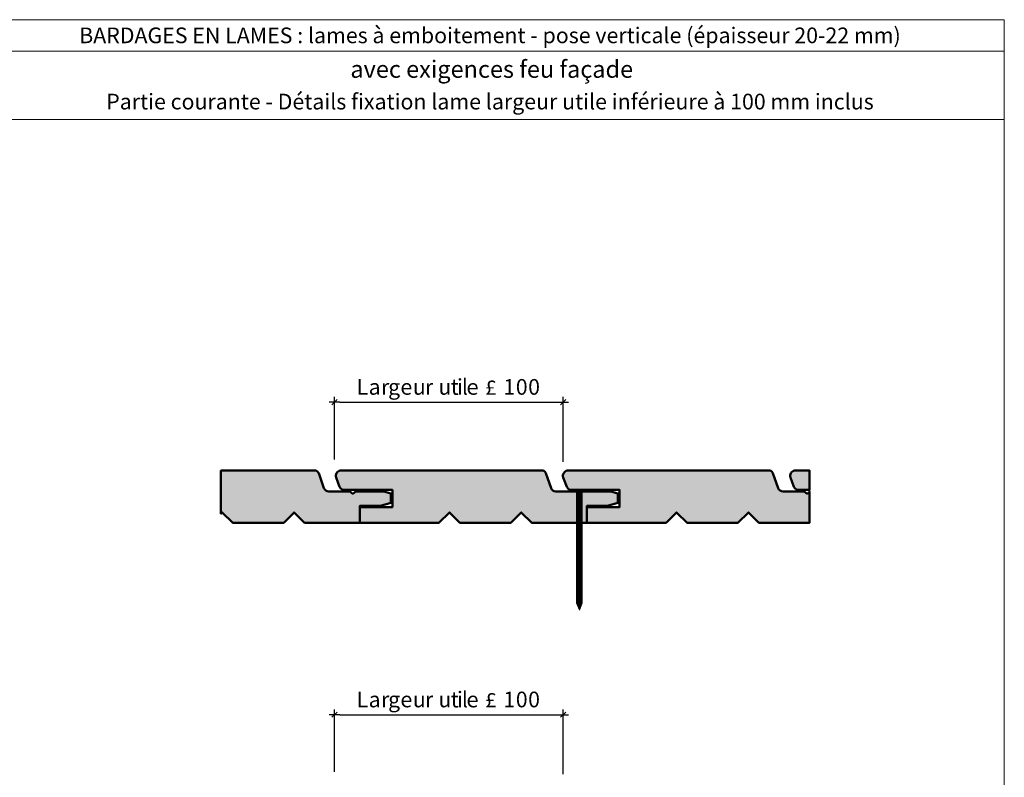
# Model space of a CAD drawing. Units: millimetres. Extents: x 0 to 5724, y -827 to 528.
# Drawn here: x 4781 to 5724, y -198 to 528 of the extents above; entities that cross this region are included whole.
import ezdxf

# ---------------------------------------------------------------- set-up
doc = ezdxf.new("R2010")
doc.units = ezdxf.units.MM
doc.header["$LTSCALE"] = 5
doc.layers.add('Ech.1_2', color=7, linetype='Continuous')
doc.styles.add('arial-', font='arial.ttf', dxfattribs={"height": 1})
doc.styles.add('symbol-', font='symbol.ttf', dxfattribs={"height": 1})
doc.dimstyles.get("Standard").update_dxf_attribs({"dimtxt": 0.18, "dimasz": 0.18, "dimexe": 0.18, "dimexo": 0.0625, "dimgap": 0.09, "dimtad": 0, "dimtih": 1, "dimtoh": 1, "dimdec": 4, "dimzin": 0, "dimdsep": 46, "dimtxsty": 'Standard', "dimcen": 0.09, "dimadec": 0, "dimazin": 0, "dimtfac": 1, "dimtdec": 4, "dimtofl": 0, "dimtmove": 0, "dimatfit": 3, "dimfxl": 1, "dimtolj": 1, "dimtzin": 0, "dimarcsym": 0})

# ---------------------------------------------------------------- blocks, each defined once
blk = doc.blocks.new('cw-dimension-symbol2')
at = {"color": 0, "lineweight": -2}
for p, q in [((-1, 0), (1, 0)), ((-0.5, -0.5), (0.5, 0.5))]:
    blk.add_line(p, q, dxfattribs=at)
blk = doc.blocks.new('*D70')
at = {"layer": 'Defpoints', "color": 0}
for p in [(5301.54, 161.69), (5082.5, 106.86), (5301.54, 104.64)]:
    blk.add_point(p, dxfattribs=at)
at = {"layer": 'Ech.1_2', "color": 0, "lineweight": -2}
for p, q in [((5082.5, 106.86), (5082.5, 166.69)), ((5087.5, 161.69), (5296.54, 161.69)), ((5301.54, 104.64), (5301.54, 166.69))]:
    blk.add_line(p, q, dxfattribs=at)
at = {"layer": 'Ech.1_2', "color": 0, "lineweight": -2, "xscale": 5, "yscale": 5, "zscale": 5}
for p, rotation in [((5082.5, 161.69), 180), ((5301.54, 161.69), 360)]:
    blk.add_blockref('cw-dimension-symbol2', p, dxfattribs=dict(at, rotation=rotation))
blk = doc.blocks.new('*D72')
at = {"layer": 'Defpoints', "color": 0}
for p in [(5301.54, -137.6), (5082.5, -192.43), (5301.54, -194.66)]:
    blk.add_point(p, dxfattribs=at)
at = {"layer": 'Ech.1_2', "color": 0, "lineweight": -2}
for p, q in [((5082.5, -192.43), (5082.5, -132.6)), ((5087.5, -137.6), (5296.54, -137.6)), ((5301.54, -194.66), (5301.54, -132.6))]:
    blk.add_line(p, q, dxfattribs=at)
at = {"layer": 'Ech.1_2', "color": 0, "lineweight": -2, "xscale": 5, "yscale": 5, "zscale": 5}
for p, rotation in [((5082.5, -137.6), 180), ((5301.54, -137.6), 360)]:
    blk.add_blockref('cw-dimension-symbol2', p, dxfattribs=dict(at, rotation=rotation))

msp = doc.modelspace()

# ---------------------------------------------------------------- hatches: boundary and pattern name
at = {"layer": 'Ech.1_2', "lineweight": 20, "true_color": 0x804040, "transparency": 33554687}
for points in [[(5126.45156, 62.30838), (5136.32929, 65.41758), (5136.32929, 74.15519), (5129.67969, 76.18225), (5102.94749, 76.18225), (5099.99655, 73.90141), (5097.3161, 76.18225), (5077.00176, 76.18225, -0.31313341), (5072.45849, 79.43609), (5067.42135, 93.53821, 0.255598624), (5064.48902, 96.16874), (4973.7269, 96.16874), (4973.7269, 54.76025), (4975.09963, 56.13298), (4985.09963, 46.13298), (5033.86036, 46.13298), (5043.86036, 56.13298), (5053.86036, 46.13298), (5106.71948, 46.13298), (5106.71948, 62.30838)], [(5343.95156, 62.30838), (5324.21948, 62.30838), (5324.21948, 46.13298), (5271.36036, 46.13298), (5261.36036, 56.13298), (5251.36036, 46.13298), (5202.59963, 46.13298), (5192.59963, 56.13298), (5182.59963, 46.13298), (5106.71948, 46.13298), (5106.71948, 61.22793), (5138.0712, 61.22793), (5138.0712, 77.58655), (5091.02979, 77.58655, -0.25431744), (5087.46365, 80.72154), (5084.03634, 89.63538, -0.453913337), (5087.97999, 96.16874), (5281.98902, 96.16874, -0.255598624), (5284.92135, 93.53821), (5289.95849, 79.43609, 0.31313341), (5294.50176, 76.18225), (5314.8161, 76.18225), (5317.49655, 73.90141), (5320.44749, 76.18225), (5347.17969, 76.18225), (5353.82929, 74.15519), (5353.82929, 65.41758)], [(5488.86036, 46.13298), (5537.51951, 46.13298), (5537.51951, 75.85146), (5534.99655, 73.90141), (5532.3161, 76.18225), (5512.00176, 76.18225, -0.31313341), (5507.45849, 79.43609), (5502.42135, 93.53821, 0.255598624), (5499.48902, 96.16874), (5305.47999, 96.16874, 0.453913337), (5301.53634, 89.63538), (5304.96365, 80.72154, 0.25431744), (5308.52979, 77.58655), (5355.5712, 77.58655), (5355.5712, 61.22793), (5324.21948, 61.22793), (5324.21948, 46.13298), (5400.09963, 46.13298), (5410.09963, 56.13298), (5420.09963, 46.13298), (5468.86036, 46.13298), (5478.86036, 56.13298)], [(5526.02979, 77.58655), (5537.51951, 77.58655), (5537.51951, 96.16874), (5522.97999, 96.16874, 0.453913337), (5519.03634, 89.63538), (5522.46365, 80.72154, 0.25431744)]]:
    msp.add_hatch(color=17, dxfattribs=at).paths.add_polyline_path(points)
at = {"layer": 'Ech.1_2', "lineweight": 5, "transparency": 33554687}
h = msp.add_hatch(color=252, dxfattribs=at)
edge = h.paths.add_edge_path()
edge.add_line((5310.72465, 77.0299), (5323.3184, 77.0299))
edge.add_arc((5317.02152, 45.62189), 32.03301, 78.66327935, 101.33672065)
for points in [[(5310.72465, 76.26601), (5312.80798, 76.26601), (5321.23507, 76.26601), (5323.3184, 76.26601), (5323.3184, 77.0299), (5310.72465, 77.0299)], [(5314.19687, 70.50212), (5314.19687, 74.87712, 0.414213573), (5312.80798, 76.26601), (5321.23507, 76.26601, 0.414213573), (5319.84618, 74.87712), (5319.84618, 70.50212)], [(5314.19687, 70.50212), (5314.19687, 68.41879), (5319.84618, 68.41879), (5319.84618, 70.50212)], [(5314.19687, 68.41879), (5314.19687, 66.33545), (5319.84618, 66.33545), (5319.84618, 68.41879)], [(5314.19687, 66.33545), (5314.19687, 64.25212), (5319.84618, 64.25212), (5319.84618, 66.33545)], [(5314.19687, 64.25212), (5314.19687, 62.16878), (5319.84618, 62.16878), (5319.84618, 64.25212)], [(5314.19687, 62.16879), (5314.19687, 60.08545), (5319.84618, 60.08545), (5319.84618, 62.16879)], [(5314.19687, 60.08546), (5314.19687, 58.00212), (5319.84618, 58.00212), (5319.84618, 60.08546)], [(5314.19687, 58.00212), (5314.19687, 55.91879), (5319.84618, 55.91879), (5319.84618, 58.00212)], [(5314.19687, 55.91879), (5314.19687, 53.83545), (5319.84618, 53.83545), (5319.84618, 55.91879)], [(5314.19687, 53.83545), (5314.19687, 51.75212), (5319.84618, 51.75212), (5319.84618, 53.83545)], [(5314.19687, 51.75212), (5314.19687, 49.66879), (5319.84618, 49.66879), (5319.84618, 51.75212)], [(5314.19687, 49.66879), (5314.19687, 47.58545), (5319.84618, 47.58545), (5319.84618, 49.66879)], [(5314.19687, 47.58545), (5314.19687, 45.50212), (5319.84618, 45.50212), (5319.84618, 47.58545)], [(5314.19687, 45.50212), (5314.19687, 43.41878), (5319.84618, 43.41878), (5319.84618, 45.50212)], [(5314.19687, 43.41878), (5314.19687, 41.33545), (5319.84618, 41.33545), (5319.84618, 43.41878)], [(5314.19687, 41.33545), (5314.19687, 39.25212), (5319.84618, 39.25212), (5319.84618, 41.33545)], [(5314.19687, 39.25212), (5314.19687, 37.16879), (5319.84618, 37.16879), (5319.84618, 39.25212)], [(5314.19687, 37.16879), (5314.19687, 35.08545), (5319.84618, 35.08545), (5319.84618, 37.16879)], [(5314.19687, 35.08545), (5314.19687, 33.00212), (5319.84618, 33.00212), (5319.84618, 35.08545)], [(5314.19687, 33.00212), (5314.19687, 30.91878), (5319.84618, 30.91878), (5319.84618, 33.00212)], [(5314.19687, 30.91879), (5314.19687, 28.83545), (5319.84618, 28.83545), (5319.84618, 30.91879)], [(5314.19687, 28.83545), (5314.19687, 26.75212), (5319.84618, 26.75212), (5319.84618, 28.83545)], [(5314.19687, 26.75212), (5314.19687, 24.66878), (5319.84618, 24.66878), (5319.84618, 26.75212)], [(5314.19687, 24.66878), (5314.19687, 22.58545), (5319.84618, 22.58545), (5319.84618, 24.66878)], [(5314.19687, 22.58545), (5314.19687, 20.50211), (5319.84618, 20.50211), (5319.84618, 22.58545)], [(5314.19687, 20.50212), (5314.19687, 18.41878), (5319.84618, 18.41878), (5319.84618, 20.50212)], [(5314.19687, 18.41879), (5314.19687, 16.33545), (5319.84618, 16.33545), (5319.84618, 18.41879)], [(5314.19687, 16.33545), (5314.19687, 14.25212), (5319.84618, 14.25212), (5319.84618, 16.33545)], [(5314.19687, 14.25212), (5314.19687, 12.16878), (5319.84618, 12.16878), (5319.84618, 14.25212)], [(5314.19687, 12.16878), (5314.19687, 10.08545), (5319.84618, 10.08545), (5319.84618, 12.16878)], [(5314.19687, 10.08545), (5314.19687, 8.00212), (5319.84618, 8.00212), (5319.84618, 10.08545)], [(5314.19687, 8.00212), (5314.19687, 5.91879), (5319.84618, 5.91879), (5319.84618, 8.00212)], [(5314.19687, 5.91879), (5314.19687, 3.83545), (5319.84618, 3.83545), (5319.84618, 5.91879)], [(5314.19687, 3.83545), (5314.19687, 1.75212), (5319.84618, 1.75212), (5319.84618, 3.83545)], [(5314.19687, 1.75212), (5314.19687, -0.33122), (5319.84618, -0.33122), (5319.84618, 1.75212)], [(5314.19687, -0.33121), (5314.19687, -2.41455), (5319.84618, -2.41455), (5319.84618, -0.33121)], [(5314.19687, -2.41454), (5314.19687, -4.49788), (5319.84618, -4.49788), (5319.84618, -2.41454)], [(5314.19687, -4.49788), (5314.19687, -6.58121), (5319.84618, -6.58121), (5319.84618, -4.49788)], [(5314.19687, -6.58121), (5314.19687, -8.66455), (5319.84618, -8.66455), (5319.84618, -6.58121)], [(5314.19687, -8.66455), (5314.19687, -10.74788), (5319.84618, -10.74788), (5319.84618, -8.66455)], [(5314.19687, -10.74788), (5314.19687, -12.83121), (5319.84618, -12.83121), (5319.84618, -10.74788)], [(5314.19687, -12.83121), (5314.19687, -14.91455), (5319.84618, -14.91455), (5319.84618, -12.83121)], [(5314.19687, -14.91455), (5314.19687, -16.99788), (5319.84618, -16.99788), (5319.84618, -14.91455)], [(5314.19687, -16.99788), (5314.19687, -19.08122), (5319.84618, -19.08122), (5319.84618, -16.99788)], [(5314.19687, -19.08122), (5314.19687, -21.16455), (5319.84618, -21.16455), (5319.84618, -19.08122)], [(5314.19687, -21.16454), (5314.19687, -23.24788), (5319.84618, -23.24788), (5319.84618, -21.16454)], [(5314.19687, -23.24788), (5314.19687, -25.33121), (5319.84618, -25.33121), (5319.84618, -23.24788)], [(5314.19687, -25.33121), (5314.19687, -27.41454), (5319.84618, -27.41454), (5319.84618, -25.33121)], [(5319.84618, -30.82892), (5319.84618, -27.41454), (5314.19687, -27.41454), (5314.19687, -30.82892, -0.351359155)], [(5317.02152, -37.48399), (5319.84618, -30.82892, 0.351359155), (5314.19687, -30.82892)]]:
    msp.add_hatch(color=252, dxfattribs=at).paths.add_polyline_path(points)

# ---------------------------------------------------------------- linework, layer by layer
at = {"layer": 'Ech.1_2', "color": 190, "lineweight": 20}
msp.add_line((5723.91781, 497.89786), (4738.91781, 497.89786), dxfattribs=at)
at = {"layer": 'Ech.1_2', "color": 7, "lineweight": 20}
for p, q in [((5064.48902, 96.16874), (4973.7269, 96.16874)), ((5491.34697, 46.13298), (5537.51951, 46.13298))]:
    msp.add_line(p, q, dxfattribs=at)
at = {"layer": 'Ech.1_2', "color": 190, "lineweight": 9}
for p, q in [((5310.72465, 76.26601), (5310.72465, 77.0299)), ((5323.3184, 77.0299), (5310.72465, 77.0299)), ((5310.72465, 76.26601), (5312.80798, 76.26601)), ((5321.23507, 76.26601), (5312.80798, 76.26601)), ((5323.3184, 76.26601), (5321.23507, 76.26601)), ((5323.3184, 76.26601), (5323.3184, 77.0299)), ((5314.19687, -30.82892), (5314.19687, 74.87712)), ((5319.84618, 70.50212), (5314.19687, 70.50212)), ((5319.84618, 68.41879), (5314.19687, 68.41879)), ((5319.84618, 66.33546), (5314.19687, 66.33546)), ((5319.84618, -30.82892), (5319.84618, 74.87712)), ((5319.84618, 64.25212), (5314.19687, 64.25212)), ((5319.84618, 62.16879), (5314.19687, 62.16879)), ((5319.84618, 60.08546), (5314.19687, 60.08546)), ((5319.84618, 58.00212), (5314.19687, 58.00212)), ((5319.84618, 55.91879), (5314.19687, 55.91879)), ((5319.84618, 53.83546), (5314.19687, 53.83546)), ((5319.84618, 51.75212), (5314.19687, 51.75212)), ((5319.84618, 49.66879), (5314.19687, 49.66879)), ((5319.84618, 47.58546), (5314.19687, 47.58546)), ((5319.84618, 45.50212), (5314.19687, 45.50212)), ((5319.84618, 43.41879), (5314.19687, 43.41879)), ((5319.84618, 41.33546), (5314.19687, 41.33546)), ((5319.84618, 39.25212), (5314.19687, 39.25212)), ((5319.84618, 39.25212), (5314.19687, 39.25212)), ((5319.84618, 37.16879), (5314.19687, 37.16879)), ((5319.84618, 35.08546), (5314.19687, 35.08546)), ((5319.84618, 33.00212), (5314.19687, 33.00212)), ((5319.84618, 30.91879), (5314.19687, 30.91879)), ((5319.84618, 28.83546), (5314.19687, 28.83546)), ((5319.84618, 26.75212), (5314.19687, 26.75212)), ((5319.84618, 24.66879), (5314.19687, 24.66879)), ((5319.84618, 22.58546), (5314.19687, 22.58546)), ((5319.84618, 20.50212), (5314.19687, 20.50212)), ((5319.84618, 18.41879), (5314.19687, 18.41879)), ((5319.84618, 16.33546), (5314.19687, 16.33546)), ((5319.84618, 14.25212), (5314.19687, 14.25212)), ((5319.84618, 12.16879), (5314.19687, 12.16879)), ((5319.84618, 10.08546), (5314.19687, 10.08546)), ((5319.84618, 8.00212), (5314.19687, 8.00212)), ((5319.84618, 5.91879), (5314.19687, 5.91879)), ((5319.84618, 3.83546), (5314.19687, 3.83546)), ((5319.84618, 1.75212), (5314.19687, 1.75212)), ((5319.84618, -0.33121), (5314.19687, -0.33121)), ((5319.84618, -2.41454), (5314.19687, -2.41454)), ((5319.84618, -4.49788), (5314.19687, -4.49788)), ((5319.84618, -6.58121), (5314.19687, -6.58121)), ((5319.84618, -8.66454), (5314.19687, -8.66454)), ((5319.84618, -10.74788), (5314.19687, -10.74788)), ((5319.84618, -12.83121), (5314.19687, -12.83121)), ((5319.84618, -14.91454), (5314.19687, -14.91454)), ((5319.84618, -16.99788), (5314.19687, -16.99788)), ((5319.84618, -19.08121), (5314.19687, -19.08121)), ((5319.84618, -21.16455), (5314.19687, -21.16455)), ((5319.84618, -23.24788), (5314.19687, -23.24788)), ((5319.84618, -25.33121), (5314.19687, -25.33121)), ((5319.84618, -27.41454), (5314.19687, -27.41454)), ((5317.02152, -37.48399), (5314.19687, -30.82892)), ((5317.02152, -37.48399), (5319.84618, -30.82892))]:
    msp.add_line(p, q, dxfattribs=at)
at = {"layer": 'Ech.1_2', "color": 190, "lineweight": 20}
for points in [[(5723.91781, 432.38089), (4738.91781, 432.38089), (4738.91781, 527.89786), (5723.91781, 527.89786), (5723.91781, 432.38089)], [(5723.91781, -827.10214), (5723.91781, 527.89786), (4738.91781, 527.89786), (4738.91781, -827.10214), (5723.91781, -827.10214)]]:
    msp.add_lwpolyline(points, dxfattribs=at)
at = {"layer": 'Ech.1_2', "color": 7, "lineweight": 50}
for points in [[(5126.45156, 62.30838), (5136.32929, 65.41758), (5136.32929, 74.15519), (5129.67969, 76.18225), (5102.94749, 76.18225), (5099.99655, 73.90141), (5097.3161, 76.18225), (5077.00176, 76.18225, -0.31313341), (5072.45849, 79.43609), (5067.42135, 93.53821, 0.255598624), (5064.48902, 96.16874), (4973.7269, 96.16874), (4973.7269, 54.76025), (4975.09963, 56.13298), (4985.09963, 46.13298), (5033.86036, 46.13298), (5043.86036, 56.13298), (5053.86036, 46.13298), (5106.71948, 46.13298), (5106.71948, 62.30838), (5126.45156, 62.30838)], [(5343.95156, 62.30838), (5324.21948, 62.30838), (5324.21948, 46.13298), (5271.36036, 46.13298), (5261.36036, 56.13298), (5251.36036, 46.13298), (5202.59963, 46.13298), (5192.59963, 56.13298), (5182.59963, 46.13298), (5106.71948, 46.13298), (5106.71948, 61.22793), (5138.0712, 61.22793), (5138.0712, 77.58655), (5091.02979, 77.58655, -0.25431744), (5087.46365, 80.72154), (5084.03634, 89.63538, -0.453913337), (5087.97999, 96.16874), (5281.98902, 96.16874, -0.255598624), (5284.92135, 93.53821), (5289.95849, 79.43609, 0.31313341), (5294.50176, 76.18225), (5314.8161, 76.18225), (5317.49655, 73.90141), (5320.44749, 76.18225), (5347.17969, 76.18225), (5353.82929, 74.15519), (5353.82929, 65.41758), (5343.95156, 62.30838)], [(5488.86036, 46.13298), (5537.51951, 46.13298), (5537.51951, 75.85146), (5534.99655, 73.90141), (5532.3161, 76.18225), (5512.00176, 76.18225, -0.31313341), (5507.45849, 79.43609), (5502.42135, 93.53821, 0.255598624), (5499.48902, 96.16874), (5305.47999, 96.16874, 0.453913337), (5301.53634, 89.63538), (5304.96365, 80.72154, 0.25431744), (5308.52979, 77.58655), (5355.5712, 77.58655), (5355.5712, 61.22793), (5324.21948, 61.22793), (5324.21948, 46.13298), (5400.09963, 46.13298), (5410.09963, 56.13298), (5420.09963, 46.13298), (5468.86036, 46.13298), (5478.86036, 56.13298), (5488.86036, 46.13298)], [(5526.02979, 77.58655), (5537.51951, 77.58655), (5537.51951, 96.16874), (5522.97999, 96.16874, 0.453913337), (5519.03634, 89.63538), (5522.46365, 80.72154, 0.25431744), (5526.02979, 77.58655)]]:
    msp.add_lwpolyline(points, format="xyb", dxfattribs=at)
at = {"layer": 'Ech.1_2', "color": 7, "lineweight": 20}
for points in [[(5056.34697, 46.13298), (5106.71948, 46.13298), (5106.71948, 62.30838), (5126.45156, 62.30838), (5136.32929, 65.41758), (5136.32929, 74.15519), (5129.67969, 76.18225), (5102.94749, 76.18225), (5099.99655, 73.90141), (5097.3161, 76.18225), (5077.00176, 76.18225, -0.31313341), (5072.45849, 79.43609), (5067.42135, 93.53821, 0.255598624), (5064.48902, 96.16874), (5032.00273, 96.16874)], [(5281.98902, 96.16874), (5087.97999, 96.16874, 0.453913337), (5084.03634, 89.63538), (5087.46365, 80.72154, 0.25431744), (5091.02979, 77.58655), (5138.0712, 77.58655), (5138.0712, 61.22793), (5106.71948, 61.22793), (5106.71948, 46.13298), (5182.59963, 46.13298), (5192.59963, 56.13298), (5202.59963, 46.13298), (5251.36036, 46.13298), (5261.36036, 56.13298), (5271.36036, 46.13298), (5281.98902, 46.13298)], [(5273.84697, 46.13298), (5324.21948, 46.13298), (5324.21948, 62.30838), (5343.95156, 62.30838), (5353.82929, 65.41758), (5353.82929, 74.15519), (5347.17969, 76.18225), (5320.44749, 76.18225), (5317.49655, 73.90141), (5314.8161, 76.18225), (5294.50176, 76.18225, -0.31313341), (5289.95849, 79.43609), (5284.92135, 93.53821, 0.255598624), (5281.98902, 96.16874), (5249.50273, 96.16874)], [(5499.48902, 96.16874), (5305.47999, 96.16874, 0.453913337), (5301.53634, 89.63538), (5304.96365, 80.72154, 0.25431744), (5308.52979, 77.58655), (5355.5712, 77.58655), (5355.5712, 61.22793), (5324.21948, 61.22793), (5324.21948, 46.13298), (5400.09963, 46.13298), (5410.09963, 56.13298), (5420.09963, 46.13298), (5468.86036, 46.13298), (5478.86036, 56.13298), (5488.86036, 46.13298), (5499.48902, 46.13298)], [(5537.51951, 75.85146), (5534.99655, 73.90141), (5532.3161, 76.18225), (5512.00176, 76.18225, -0.31313341), (5507.45849, 79.43609), (5502.42135, 93.53821, 0.255598624), (5499.48902, 96.16874), (5467.00273, 96.16874)]]:
    msp.add_lwpolyline(points, format="xyb", dxfattribs=at)
at = {"layer": 'Ech.1_2', "color": 7, "lineweight": 9}
for points in [[(5310.72465, 77.0299), (5323.3184, 77.0299, 0.099255582), (5310.72465, 77.0299)], [(5314.19687, 70.50212), (5314.19687, 74.87712, 0.414213573), (5312.80798, 76.26601), (5321.23507, 76.26601, 0.414213573), (5319.84618, 74.87712), (5319.84618, 70.50212), (5314.19687, 70.50212)], [(5319.84618, -30.82892), (5319.84618, -27.41454), (5314.19687, -27.41454), (5314.19687, -30.82892, -0.351359155), (5319.84618, -30.82892)], [(5317.02152, -37.48399), (5319.84618, -30.82892, 0.351359155), (5314.19687, -30.82892), (5317.02152, -37.48399)]]:
    msp.add_lwpolyline(points, format="xyb", dxfattribs=at)
for points in [[(5310.72465, 76.26601), (5312.80798, 76.26601), (5321.23507, 76.26601), (5323.3184, 76.26601), (5323.3184, 77.0299), (5310.72465, 77.0299), (5310.72465, 76.26601)], [(5314.19687, 70.50212), (5314.19687, 68.41879), (5319.84618, 68.41879), (5319.84618, 70.50212), (5314.19687, 70.50212)], [(5314.19687, 68.41879), (5314.19687, 66.33545), (5319.84618, 66.33545), (5319.84618, 68.41879), (5314.19687, 68.41879)], [(5314.19687, 66.33545), (5314.19687, 64.25212), (5319.84618, 64.25212), (5319.84618, 66.33545), (5314.19687, 66.33545)], [(5314.19687, 64.25212), (5314.19687, 62.16878), (5319.84618, 62.16878), (5319.84618, 64.25212), (5314.19687, 64.25212)], [(5314.19687, 62.16879), (5314.19687, 60.08545), (5319.84618, 60.08545), (5319.84618, 62.16879), (5314.19687, 62.16879)], [(5314.19687, 60.08546), (5314.19687, 58.00212), (5319.84618, 58.00212), (5319.84618, 60.08546), (5314.19687, 60.08546)], [(5314.19687, 58.00212), (5314.19687, 55.91879), (5319.84618, 55.91879), (5319.84618, 58.00212), (5314.19687, 58.00212)], [(5314.19687, 55.91879), (5314.19687, 53.83545), (5319.84618, 53.83545), (5319.84618, 55.91879), (5314.19687, 55.91879)], [(5314.19687, 53.83545), (5314.19687, 51.75212), (5319.84618, 51.75212), (5319.84618, 53.83545), (5314.19687, 53.83545)], [(5314.19687, 51.75212), (5314.19687, 49.66879), (5319.84618, 49.66879), (5319.84618, 51.75212), (5314.19687, 51.75212)], [(5314.19687, 49.66879), (5314.19687, 47.58545), (5319.84618, 47.58545), (5319.84618, 49.66879), (5314.19687, 49.66879)], [(5314.19687, 47.58545), (5314.19687, 45.50212), (5319.84618, 45.50212), (5319.84618, 47.58545), (5314.19687, 47.58545)], [(5314.19687, 45.50212), (5314.19687, 43.41878), (5319.84618, 43.41878), (5319.84618, 45.50212), (5314.19687, 45.50212)], [(5314.19687, 43.41878), (5314.19687, 41.33545), (5319.84618, 41.33545), (5319.84618, 43.41878), (5314.19687, 43.41878)], [(5314.19687, 41.33545), (5314.19687, 39.25212), (5319.84618, 39.25212), (5319.84618, 41.33545), (5314.19687, 41.33545)], [(5314.19687, 39.25212), (5314.19687, 37.16879), (5319.84618, 37.16879), (5319.84618, 39.25212), (5314.19687, 39.25212)], [(5314.19687, 37.16879), (5314.19687, 35.08545), (5319.84618, 35.08545), (5319.84618, 37.16879), (5314.19687, 37.16879)], [(5314.19687, 35.08545), (5314.19687, 33.00212), (5319.84618, 33.00212), (5319.84618, 35.08545), (5314.19687, 35.08545)], [(5314.19687, 33.00212), (5314.19687, 30.91878), (5319.84618, 30.91878), (5319.84618, 33.00212), (5314.19687, 33.00212)], [(5314.19687, 30.91879), (5314.19687, 28.83545), (5319.84618, 28.83545), (5319.84618, 30.91879), (5314.19687, 30.91879)], [(5314.19687, 28.83545), (5314.19687, 26.75212), (5319.84618, 26.75212), (5319.84618, 28.83545), (5314.19687, 28.83545)], [(5314.19687, 26.75212), (5314.19687, 24.66878), (5319.84618, 24.66878), (5319.84618, 26.75212), (5314.19687, 26.75212)], [(5314.19687, 24.66878), (5314.19687, 22.58545), (5319.84618, 22.58545), (5319.84618, 24.66878), (5314.19687, 24.66878)], [(5314.19687, 22.58545), (5314.19687, 20.50211), (5319.84618, 20.50211), (5319.84618, 22.58545), (5314.19687, 22.58545)], [(5314.19687, 20.50212), (5314.19687, 18.41878), (5319.84618, 18.41878), (5319.84618, 20.50212), (5314.19687, 20.50212)], [(5314.19687, 18.41879), (5314.19687, 16.33545), (5319.84618, 16.33545), (5319.84618, 18.41879), (5314.19687, 18.41879)], [(5314.19687, 16.33545), (5314.19687, 14.25212), (5319.84618, 14.25212), (5319.84618, 16.33545), (5314.19687, 16.33545)], [(5314.19687, 14.25212), (5314.19687, 12.16878), (5319.84618, 12.16878), (5319.84618, 14.25212), (5314.19687, 14.25212)], [(5314.19687, 12.16878), (5314.19687, 10.08545), (5319.84618, 10.08545), (5319.84618, 12.16878), (5314.19687, 12.16878)], [(5314.19687, 10.08545), (5314.19687, 8.00212), (5319.84618, 8.00212), (5319.84618, 10.08545), (5314.19687, 10.08545)], [(5314.19687, 8.00212), (5314.19687, 5.91879), (5319.84618, 5.91879), (5319.84618, 8.00212), (5314.19687, 8.00212)], [(5314.19687, 5.91879), (5314.19687, 3.83545), (5319.84618, 3.83545), (5319.84618, 5.91879), (5314.19687, 5.91879)], [(5314.19687, 3.83545), (5314.19687, 1.75212), (5319.84618, 1.75212), (5319.84618, 3.83545), (5314.19687, 3.83545)], [(5314.19687, 1.75212), (5314.19687, -0.33122), (5319.84618, -0.33122), (5319.84618, 1.75212), (5314.19687, 1.75212)], [(5314.19687, -0.33121), (5314.19687, -2.41455), (5319.84618, -2.41455), (5319.84618, -0.33121), (5314.19687, -0.33121)], [(5314.19687, -2.41454), (5314.19687, -4.49788), (5319.84618, -4.49788), (5319.84618, -2.41454), (5314.19687, -2.41454)], [(5314.19687, -4.49788), (5314.19687, -6.58121), (5319.84618, -6.58121), (5319.84618, -4.49788), (5314.19687, -4.49788)], [(5314.19687, -6.58121), (5314.19687, -8.66455), (5319.84618, -8.66455), (5319.84618, -6.58121), (5314.19687, -6.58121)], [(5314.19687, -8.66455), (5314.19687, -10.74788), (5319.84618, -10.74788), (5319.84618, -8.66455), (5314.19687, -8.66455)], [(5314.19687, -10.74788), (5314.19687, -12.83121), (5319.84618, -12.83121), (5319.84618, -10.74788), (5314.19687, -10.74788)], [(5314.19687, -12.83121), (5314.19687, -14.91455), (5319.84618, -14.91455), (5319.84618, -12.83121), (5314.19687, -12.83121)], [(5314.19687, -14.91455), (5314.19687, -16.99788), (5319.84618, -16.99788), (5319.84618, -14.91455), (5314.19687, -14.91455)], [(5314.19687, -16.99788), (5314.19687, -19.08122), (5319.84618, -19.08122), (5319.84618, -16.99788), (5314.19687, -16.99788)], [(5314.19687, -19.08122), (5314.19687, -21.16455), (5319.84618, -21.16455), (5319.84618, -19.08122), (5314.19687, -19.08122)], [(5314.19687, -21.16454), (5314.19687, -23.24788), (5319.84618, -23.24788), (5319.84618, -21.16454), (5314.19687, -21.16454)], [(5314.19687, -23.24788), (5314.19687, -25.33121), (5319.84618, -25.33121), (5319.84618, -23.24788), (5314.19687, -23.24788)], [(5314.19687, -25.33121), (5314.19687, -27.41454), (5319.84618, -27.41454), (5319.84618, -25.33121), (5314.19687, -25.33121)]]:
    msp.add_lwpolyline(points, dxfattribs=at)
at = {"layer": 'Ech.1_2', "color": 7, "lineweight": 20}
msp.add_lwpolyline([(4973.7269, 54.76025), (4975.09963, 56.13298), (4985.09963, 46.13298), (5033.86036, 46.13298), (5043.86036, 56.13298), (5053.86036, 46.13298), (5064.48902, 46.13298)], dxfattribs=at)
at = {"layer": 'Ech.1_2', "color": 190, "lineweight": 9}
for centre, radius, start, end in [((5317.02152, 45.62189), 32.03301, 78.66327935, 101.33672065), ((5312.80798, 74.87712), 1.38889, 359.99999902, 90.00000105), ((5321.23507, 74.87712), 1.38889, 89.99999895, 180.00000097), ((5317.02152, -34.3523), 4.51584, 51.28123991, 128.71876009)]:
    msp.add_arc(centre, radius, start, end, dxfattribs=at)

# ---------------------------------------------------------------- texts
at = {"layer": 'Ech.1_2', "color": 190, "style": 'arial-'}
msp.add_text('avec exigences feu façade', height=16.5, dxfattribs=at).set_placement((5097.7226, 472.26439))
at = {"layer": 'Ech.1_2', "color": 7}
for s, height, style, width, p in [('L', 15.08603, 'arial-', 1.007783, (5103.4853, 168.75587)), ('a', 14.94653, 'arial-', 0.993907, (5115.25598, 168.78548)), ('r', 14.9865, 'arial-', 1.002258, (5127.07034, 168.75587)), ('g', 14.79261, 'arial-', 1.00522, (5133.88883, 168.89954)), ('e', 14.94653, 'arial-', 1.015054, (5145.58323, 168.78548)), ('u', 14.9865, 'arial-', 1.006526, (5157.45292, 168.78612)), ('r', 14.9865, 'arial-', 0.966463, (5169.28337, 168.75587)), ('u', 14.9865, 'arial-', 0.982561, (5182.15095, 168.78612)), ('t', 15.26926, 'arial-', 0.975063, (5193.85604, 168.69903)), ('i', 15.08603, 'arial-', 1.022531, (5199.73585, 168.75587)), ('l', 15.08603, 'arial-', 0.908916, (5204.79898, 168.75587)), ('e', 14.94653, 'arial-', 1.036201, (5208.81344, 168.78548)), ('£', 13.9533, 'symbol-', 1.042003, (5226.68708, 168.75587)), ('1', 15.02593, 'arial-', 0.991284, (5244.23296, 168.75587)), ('0', 14.98096, 'arial-', 0.994377, (5256.17403, 168.80102)), ('0', 14.98096, 'arial-', 0.994377, (5267.98001, 168.80102)), ('L', 15.08603, 'arial-', 1.007783, (5103.4853, -130.53563)), ('a', 14.94653, 'arial-', 0.993907, (5115.25598, -130.50601)), ('r', 14.9865, 'arial-', 1.002258, (5127.07034, -130.53563)), ('g', 14.79261, 'arial-', 1.00522, (5133.88883, -130.39196)), ('e', 14.94653, 'arial-', 1.015054, (5145.58323, -130.50601)), ('u', 14.9865, 'arial-', 1.006526, (5157.45292, -130.50538)), ('r', 14.9865, 'arial-', 0.966463, (5169.28337, -130.53563)), ('u', 14.9865, 'arial-', 0.982561, (5182.15095, -130.50538)), ('t', 15.26926, 'arial-', 0.975063, (5193.85604, -130.59247)), ('i', 15.08603, 'arial-', 1.022531, (5199.73585, -130.53563)), ('l', 15.08603, 'arial-', 0.908916, (5204.79898, -130.53563)), ('e', 14.94653, 'arial-', 1.036201, (5208.81344, -130.50601)), ('£', 13.9533, 'symbol-', 1.042003, (5226.68708, -130.53563)), ('1', 15.02593, 'arial-', 0.991284, (5244.23296, -130.53563)), ('0', 14.98096, 'arial-', 0.994377, (5256.17403, -130.49048)), ('0', 14.98096, 'arial-', 0.994377, (5267.98001, -130.49048))]:
    msp.add_text(s, height=height, dxfattribs=dict(at, style=style, width=width)).set_placement(p)
at = {"layer": 'Ech.1_2', "color": 200, "true_color": 0xa800ff, "insert": (5231.41781, 520.39786), "char_height": 15, "width": 970, "attachment_point": 2, "line_spacing_factor": 1.08}
msp.add_mtext('{\\fArial|b1|i0;\\W1.000000;\\H15.000000;\\c16711848;BARDAGES EN LAMES : lames à emboitement - pose verticale (épaisseur 20-22 mm)}', dxfattribs=at)
at = {"layer": 'Ech.1_2', "color": 4, "true_color": 0x00ffff, "insert": (5231.41781, 456.98789), "char_height": 15, "width": 970, "attachment_point": 2, "line_spacing_factor": 1.08}
msp.add_mtext('{\\fArial|b0|i0;\\W1.000000;\\H15.000000;\\c16711848;Partie courante - Détails fixation lame largeur utile inférieure à 100 mm inclus}', dxfattribs=at)

# ---------------------------------------------------------------- dimensions: what is measured, and where the dimension line sits
at = {"layer": 'Ech.1_2', "color": 190, "lineweight": 20}
for base, p1, p2, picture in [((5301.53634, 161.69118), (5082.495, 106.86427), (5301.53634, 104.63538), '*D70'), ((5301.53634, -137.60032), (5082.495, -192.42723), (5301.53634, -194.65612), '*D72')]:
    dim = msp.add_linear_dim(base=base, p1=p1, p2=p2, angle=180, text=' ', dimstyle='Standard', override={"dimasz": 5, "dimexe": 5, "dimexo": 0, "dimgap": 0, "dimlfac": 1, "dimblk": 'cw-dimension-symbol2', "dimtofl": 1, "dimtmove": 2}, dxfattribs=at)
    dim.commit()
    dim.dimension.update_dxf_attribs({"geometry": picture, "text_midpoint": (0, 0)})

doc.saveas('drawing.dxf')
